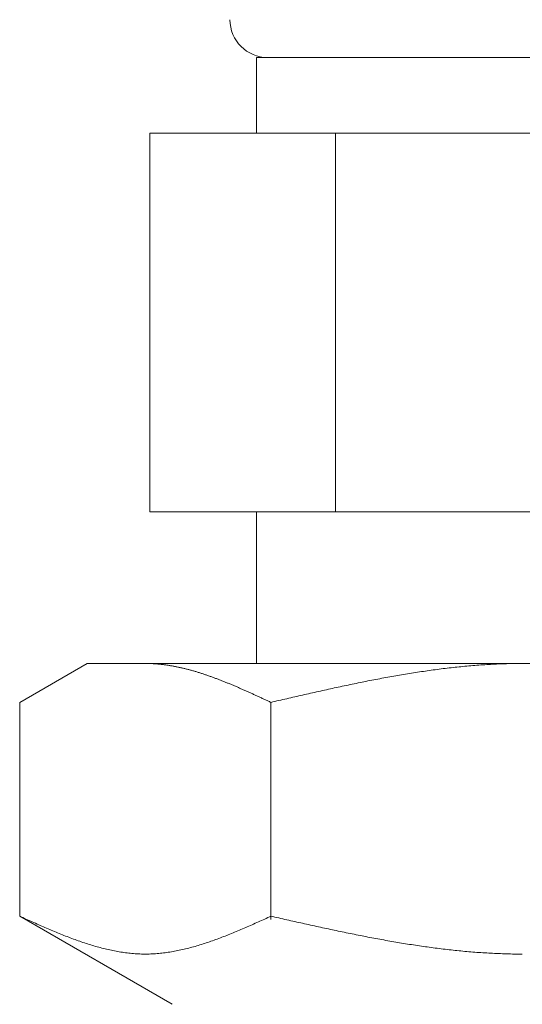
# Model space of a CAD drawing. Units: millimetres. Extents: x 3773 to 18311, y 649 to 8608.
# Drawn here: x 13495 to 13508, y 1880 to 1906 of the extents above; entities that cross this region are included whole.
import ezdxf

# ---------------------------------------------------------------- set-up
doc = ezdxf.new("R2010")
doc.units = ezdxf.units.MM
doc.linetypes.add('実線', pattern=[0])
doc.layers.add('ガス管', color=7, linetype='Continuous')

msp = doc.modelspace()

# ---------------------------------------------------------------- linework, layer by layer
at = {"layer": 'ガス管', "color": 3, "linetype": '実線', "lineweight": 9, "ltscale": 0.001}
for p, q in [((13500.835, 1905.29), (13514.835, 1905.29)), ((13500.835, 1905.29), (13500.835, 1903.29)), ((13498.02, 1903.29), (13517.65, 1903.29)), ((13498.02, 1903.29), (13498.02, 1893.29)), ((13502.928, 1903.29), (13502.928, 1893.29)), ((13498.02, 1893.29), (13517.65, 1893.29)), ((13500.835, 1893.29), (13500.835, 1889.29)), ((13494.581, 1888.263), (13496.36, 1889.29)), ((13496.36, 1889.29), (13519.36, 1889.29)), ((13497.921, 1889.29), (13497.9, 1889.29)), ((13497.942, 1889.289), (13497.921, 1889.29)), ((13497.963, 1889.289), (13497.942, 1889.289)), ((13497.984, 1889.289), (13497.963, 1889.289)), ((13498.005, 1889.288), (13497.984, 1889.289)), ((13498.025, 1889.288), (13498.005, 1889.288)), ((13498.046, 1889.287), (13498.025, 1889.288)), ((13498.067, 1889.286), (13498.046, 1889.287)), ((13498.088, 1889.285), (13498.067, 1889.286)), ((13498.109, 1889.284), (13498.088, 1889.285)), ((13498.13, 1889.282), (13498.109, 1889.284)), ((13498.151, 1889.281), (13498.13, 1889.282)), ((13498.172, 1889.28), (13498.151, 1889.281)), ((13498.192, 1889.278), (13498.172, 1889.28)), ((13498.213, 1889.276), (13498.192, 1889.278)), ((13498.234, 1889.275), (13498.213, 1889.276)), ((13498.255, 1889.273), (13498.234, 1889.275)), ((13498.276, 1889.271), (13498.255, 1889.273)), ((13498.297, 1889.269), (13498.276, 1889.271)), ((13498.318, 1889.266), (13498.297, 1889.269)), ((13498.339, 1889.264), (13498.318, 1889.266)), ((13498.36, 1889.262), (13498.339, 1889.264)), ((13498.38, 1889.259), (13498.36, 1889.262)), ((13498.401, 1889.256), (13498.38, 1889.259)), ((13498.422, 1889.254), (13498.401, 1889.256)), ((13498.443, 1889.251), (13498.422, 1889.254)), ((13498.464, 1889.248), (13498.443, 1889.251)), ((13498.485, 1889.245), (13498.464, 1889.248)), ((13498.506, 1889.242), (13498.485, 1889.245)), ((13498.527, 1889.238), (13498.506, 1889.242)), ((13498.547, 1889.235), (13498.527, 1889.238)), ((13498.568, 1889.231), (13498.547, 1889.235)), ((13498.589, 1889.228), (13498.568, 1889.231)), ((13498.61, 1889.224), (13498.589, 1889.228)), ((13498.631, 1889.221), (13498.61, 1889.224)), ((13498.652, 1889.217), (13498.631, 1889.221)), ((13498.673, 1889.213), (13498.652, 1889.217)), ((13498.694, 1889.209), (13498.673, 1889.213)), ((13498.714, 1889.205), (13498.694, 1889.209)), ((13498.735, 1889.2), (13498.714, 1889.205)), ((13498.756, 1889.196), (13498.735, 1889.2)), ((13498.777, 1889.192), (13498.756, 1889.196)), ((13498.798, 1889.187), (13498.777, 1889.192)), ((13498.819, 1889.183), (13498.798, 1889.187)), ((13498.84, 1889.178), (13498.819, 1889.183)), ((13498.861, 1889.173), (13498.84, 1889.178)), ((13498.881, 1889.168), (13498.861, 1889.173)), ((13498.902, 1889.163), (13498.881, 1889.168)), ((13498.923, 1889.158), (13498.902, 1889.163)), ((13505.873, 1889.166), (13505.821, 1889.159)), ((13505.925, 1889.172), (13505.873, 1889.166)), ((13505.977, 1889.178), (13505.925, 1889.172)), ((13506.03, 1889.183), (13505.977, 1889.178)), ((13506.082, 1889.189), (13506.03, 1889.183)), ((13506.134, 1889.195), (13506.082, 1889.189)), ((13506.187, 1889.2), (13506.134, 1889.195)), ((13506.239, 1889.205), (13506.187, 1889.2)), ((13506.291, 1889.211), (13506.239, 1889.205)), ((13506.343, 1889.215), (13506.291, 1889.211)), ((13506.396, 1889.22), (13506.343, 1889.215)), ((13506.448, 1889.225), (13506.396, 1889.22)), ((13506.5, 1889.23), (13506.448, 1889.225)), ((13506.552, 1889.234), (13506.5, 1889.23)), ((13506.605, 1889.238), (13506.552, 1889.234)), ((13506.657, 1889.242), (13506.605, 1889.238)), ((13506.709, 1889.246), (13506.657, 1889.242)), ((13506.762, 1889.25), (13506.709, 1889.246)), ((13506.814, 1889.253), (13506.762, 1889.25)), ((13506.866, 1889.257), (13506.814, 1889.253)), ((13506.918, 1889.26), (13506.866, 1889.257)), ((13506.971, 1889.263), (13506.918, 1889.26)), ((13507.023, 1889.266), (13506.971, 1889.263)), ((13507.075, 1889.269), (13507.023, 1889.266)), ((13507.128, 1889.272), (13507.075, 1889.269)), ((13507.18, 1889.274), (13507.128, 1889.272)), ((13507.232, 1889.276), (13507.18, 1889.274)), ((13507.284, 1889.278), (13507.232, 1889.276)), ((13507.337, 1889.28), (13507.284, 1889.278)), ((13507.389, 1889.282), (13507.337, 1889.28)), ((13507.441, 1889.284), (13507.389, 1889.282)), ((13507.494, 1889.285), (13507.441, 1889.284)), ((13507.546, 1889.286), (13507.494, 1889.285)), ((13507.598, 1889.287), (13507.546, 1889.286)), ((13507.65, 1889.288), (13507.598, 1889.287)), ((13507.703, 1889.289), (13507.65, 1889.288)), ((13507.755, 1889.289), (13507.703, 1889.289)), ((13507.807, 1889.29), (13507.755, 1889.289)), ((13507.859, 1889.29), (13507.807, 1889.29)), ((13498.944, 1889.153), (13498.923, 1889.158)), ((13498.965, 1889.148), (13498.944, 1889.153)), ((13498.986, 1889.143), (13498.965, 1889.148)), ((13499.007, 1889.138), (13498.986, 1889.143)), ((13499.028, 1889.132), (13499.007, 1889.138)), ((13499.049, 1889.127), (13499.028, 1889.132)), ((13499.069, 1889.121), (13499.049, 1889.127)), ((13499.09, 1889.115), (13499.069, 1889.121)), ((13499.111, 1889.11), (13499.09, 1889.115)), ((13499.132, 1889.104), (13499.111, 1889.11)), ((13499.153, 1889.098), (13499.132, 1889.104)), ((13499.174, 1889.092), (13499.153, 1889.098)), ((13499.195, 1889.086), (13499.174, 1889.092)), ((13499.216, 1889.08), (13499.195, 1889.086)), ((13499.236, 1889.074), (13499.216, 1889.08)), ((13499.257, 1889.067), (13499.236, 1889.074)), ((13499.278, 1889.061), (13499.257, 1889.067)), ((13499.299, 1889.055), (13499.278, 1889.061)), ((13499.32, 1889.048), (13499.299, 1889.055)), ((13499.341, 1889.042), (13499.32, 1889.048)), ((13499.362, 1889.035), (13499.341, 1889.042)), ((13499.383, 1889.028), (13499.362, 1889.035)), ((13499.403, 1889.021), (13499.383, 1889.028)), ((13499.424, 1889.015), (13499.403, 1889.021)), ((13499.445, 1889.008), (13499.424, 1889.015)), ((13499.466, 1889.001), (13499.445, 1889.008)), ((13499.487, 1888.994), (13499.466, 1889.001)), ((13499.508, 1888.987), (13499.487, 1888.994)), ((13499.529, 1888.98), (13499.508, 1888.987)), ((13499.55, 1888.972), (13499.529, 1888.98)), ((13499.571, 1888.965), (13499.55, 1888.972)), ((13499.591, 1888.958), (13499.571, 1888.965)), ((13499.612, 1888.95), (13499.591, 1888.958)), ((13499.633, 1888.943), (13499.612, 1888.95)), ((13499.654, 1888.935), (13499.633, 1888.943)), ((13499.675, 1888.928), (13499.654, 1888.935)), ((13499.696, 1888.92), (13499.675, 1888.928)), ((13499.717, 1888.913), (13499.696, 1888.92)), ((13499.738, 1888.905), (13499.717, 1888.913)), ((13499.758, 1888.897), (13499.738, 1888.905)), ((13504.2, 1888.908), (13504.148, 1888.898)), ((13504.252, 1888.917), (13504.2, 1888.908)), ((13504.304, 1888.927), (13504.252, 1888.917)), ((13504.357, 1888.936), (13504.304, 1888.927)), ((13504.409, 1888.946), (13504.357, 1888.936)), ((13504.461, 1888.955), (13504.409, 1888.946)), ((13504.514, 1888.964), (13504.461, 1888.955)), ((13504.566, 1888.973), (13504.514, 1888.964)), ((13504.618, 1888.982), (13504.566, 1888.973)), ((13504.67, 1888.991), (13504.618, 1888.982)), ((13504.723, 1889), (13504.67, 1888.991)), ((13504.775, 1889.009), (13504.723, 1889)), ((13504.827, 1889.017), (13504.775, 1889.009)), ((13504.88, 1889.026), (13504.827, 1889.017)), ((13504.932, 1889.034), (13504.88, 1889.026)), ((13504.984, 1889.042), (13504.932, 1889.034)), ((13505.036, 1889.051), (13504.984, 1889.042)), ((13505.089, 1889.059), (13505.036, 1889.051)), ((13505.141, 1889.067), (13505.089, 1889.059)), ((13505.193, 1889.075), (13505.141, 1889.067)), ((13505.245, 1889.082), (13505.193, 1889.075)), ((13505.298, 1889.09), (13505.245, 1889.082)), ((13505.35, 1889.097), (13505.298, 1889.09)), ((13505.402, 1889.105), (13505.35, 1889.097)), ((13505.455, 1889.112), (13505.402, 1889.105)), ((13505.507, 1889.119), (13505.455, 1889.112)), ((13505.559, 1889.126), (13505.507, 1889.119)), ((13505.611, 1889.133), (13505.559, 1889.126)), ((13505.664, 1889.14), (13505.611, 1889.133)), ((13505.716, 1889.146), (13505.664, 1889.14)), ((13505.768, 1889.153), (13505.716, 1889.146)), ((13505.821, 1889.159), (13505.768, 1889.153)), ((13499.779, 1888.889), (13499.758, 1888.897)), ((13499.8, 1888.881), (13499.779, 1888.889)), ((13499.821, 1888.873), (13499.8, 1888.881)), ((13499.842, 1888.865), (13499.821, 1888.873)), ((13499.863, 1888.857), (13499.842, 1888.865)), ((13499.884, 1888.849), (13499.863, 1888.857)), ((13499.905, 1888.841), (13499.884, 1888.849)), ((13499.925, 1888.833), (13499.905, 1888.841)), ((13499.946, 1888.825), (13499.925, 1888.833)), ((13499.967, 1888.816), (13499.946, 1888.825)), ((13499.988, 1888.808), (13499.967, 1888.816)), ((13500.009, 1888.8), (13499.988, 1888.808)), ((13500.03, 1888.791), (13500.009, 1888.8)), ((13500.051, 1888.783), (13500.03, 1888.791)), ((13500.072, 1888.774), (13500.051, 1888.783)), ((13500.092, 1888.766), (13500.072, 1888.774)), ((13500.113, 1888.757), (13500.092, 1888.766)), ((13500.134, 1888.748), (13500.113, 1888.757)), ((13500.155, 1888.74), (13500.134, 1888.748)), ((13500.176, 1888.731), (13500.155, 1888.74)), ((13500.197, 1888.722), (13500.176, 1888.731)), ((13500.218, 1888.714), (13500.197, 1888.722)), ((13500.239, 1888.705), (13500.218, 1888.714)), ((13500.26, 1888.696), (13500.239, 1888.705)), ((13500.28, 1888.687), (13500.26, 1888.696)), ((13500.301, 1888.678), (13500.28, 1888.687)), ((13500.322, 1888.669), (13500.301, 1888.678)), ((13500.343, 1888.66), (13500.322, 1888.669)), ((13500.364, 1888.651), (13500.343, 1888.66)), ((13500.385, 1888.642), (13500.364, 1888.651)), ((13500.406, 1888.633), (13500.385, 1888.642)), ((13502.893, 1888.643), (13502.841, 1888.631)), ((13502.945, 1888.654), (13502.893, 1888.643)), ((13502.997, 1888.665), (13502.945, 1888.654)), ((13503.05, 1888.676), (13502.997, 1888.665)), ((13503.102, 1888.688), (13503.05, 1888.676)), ((13503.154, 1888.699), (13503.102, 1888.688)), ((13503.207, 1888.71), (13503.154, 1888.699)), ((13503.259, 1888.721), (13503.207, 1888.71)), ((13503.311, 1888.732), (13503.259, 1888.721)), ((13503.363, 1888.743), (13503.311, 1888.732)), ((13503.416, 1888.754), (13503.363, 1888.743)), ((13503.468, 1888.764), (13503.416, 1888.754)), ((13503.52, 1888.775), (13503.468, 1888.764)), ((13503.573, 1888.786), (13503.52, 1888.775)), ((13503.625, 1888.796), (13503.573, 1888.786)), ((13503.677, 1888.807), (13503.625, 1888.796)), ((13503.729, 1888.817), (13503.677, 1888.807)), ((13503.782, 1888.828), (13503.729, 1888.817)), ((13503.834, 1888.838), (13503.782, 1888.828)), ((13503.886, 1888.848), (13503.834, 1888.838)), ((13503.938, 1888.858), (13503.886, 1888.848)), ((13503.991, 1888.868), (13503.938, 1888.858)), ((13504.043, 1888.878), (13503.991, 1888.868)), ((13504.095, 1888.888), (13504.043, 1888.878)), ((13504.148, 1888.898), (13504.095, 1888.888)), ((13500.427, 1888.624), (13500.406, 1888.633)), ((13500.447, 1888.615), (13500.427, 1888.624)), ((13500.468, 1888.605), (13500.447, 1888.615)), ((13500.489, 1888.596), (13500.468, 1888.605)), ((13500.51, 1888.587), (13500.489, 1888.596)), ((13500.531, 1888.578), (13500.51, 1888.587)), ((13500.552, 1888.568), (13500.531, 1888.578)), ((13500.573, 1888.559), (13500.552, 1888.568)), ((13500.594, 1888.55), (13500.573, 1888.559)), ((13500.614, 1888.54), (13500.594, 1888.55)), ((13500.635, 1888.531), (13500.614, 1888.54)), ((13500.656, 1888.522), (13500.635, 1888.531)), ((13500.677, 1888.512), (13500.656, 1888.522)), ((13500.698, 1888.503), (13500.677, 1888.512)), ((13500.719, 1888.493), (13500.698, 1888.503)), ((13500.74, 1888.484), (13500.719, 1888.493)), ((13500.761, 1888.474), (13500.74, 1888.484)), ((13500.781, 1888.465), (13500.761, 1888.474)), ((13500.802, 1888.455), (13500.781, 1888.465)), ((13500.823, 1888.446), (13500.802, 1888.455)), ((13500.844, 1888.436), (13500.823, 1888.446)), ((13500.865, 1888.427), (13500.844, 1888.436)), ((13500.886, 1888.417), (13500.865, 1888.427)), ((13500.907, 1888.407), (13500.886, 1888.417)), ((13500.928, 1888.398), (13500.907, 1888.407)), ((13500.949, 1888.388), (13500.928, 1888.398)), ((13500.969, 1888.379), (13500.949, 1888.388)), ((13501.743, 1888.384), (13501.69, 1888.372)), ((13501.795, 1888.396), (13501.743, 1888.384)), ((13501.847, 1888.408), (13501.795, 1888.396)), ((13501.9, 1888.42), (13501.847, 1888.408)), ((13501.952, 1888.432), (13501.9, 1888.42)), ((13502.004, 1888.444), (13501.952, 1888.432)), ((13502.056, 1888.456), (13502.004, 1888.444)), ((13502.109, 1888.468), (13502.056, 1888.456)), ((13502.161, 1888.479), (13502.109, 1888.468)), ((13502.213, 1888.491), (13502.161, 1888.479)), ((13502.266, 1888.503), (13502.213, 1888.491)), ((13502.318, 1888.515), (13502.266, 1888.503)), ((13502.37, 1888.527), (13502.318, 1888.515)), ((13502.422, 1888.539), (13502.37, 1888.527)), ((13502.475, 1888.55), (13502.422, 1888.539)), ((13502.527, 1888.562), (13502.475, 1888.55)), ((13502.579, 1888.574), (13502.527, 1888.562)), ((13502.631, 1888.585), (13502.579, 1888.574)), ((13502.684, 1888.597), (13502.631, 1888.585)), ((13502.736, 1888.608), (13502.684, 1888.597)), ((13502.788, 1888.62), (13502.736, 1888.608)), ((13502.841, 1888.631), (13502.788, 1888.62)), ((13494.581, 1882.616), (13494.581, 1888.263)), ((13500.99, 1888.369), (13500.969, 1888.379)), ((13501.011, 1888.359), (13500.99, 1888.369)), ((13501.032, 1888.35), (13501.011, 1888.359)), ((13501.053, 1888.34), (13501.032, 1888.35)), ((13501.074, 1888.33), (13501.053, 1888.34)), ((13501.095, 1888.321), (13501.074, 1888.33)), ((13501.116, 1888.311), (13501.095, 1888.321)), ((13501.136, 1888.301), (13501.116, 1888.311)), ((13501.157, 1888.292), (13501.136, 1888.301)), ((13501.178, 1888.282), (13501.157, 1888.292)), ((13501.199, 1888.272), (13501.178, 1888.282)), ((13501.22, 1888.263), (13501.199, 1888.272)), ((13501.272, 1888.275), (13501.22, 1888.263)), ((13501.22, 1882.531), (13501.22, 1888.263)), ((13501.325, 1888.287), (13501.272, 1888.275)), ((13501.377, 1888.299), (13501.325, 1888.287)), ((13501.429, 1888.311), (13501.377, 1888.299)), ((13501.481, 1888.323), (13501.429, 1888.311)), ((13501.534, 1888.335), (13501.481, 1888.323)), ((13501.586, 1888.347), (13501.534, 1888.335)), ((13501.638, 1888.359), (13501.586, 1888.347)), ((13501.69, 1888.372), (13501.638, 1888.359)), ((13494.622, 1882.597), (13494.58, 1882.616)), ((13494.581, 1882.616), (13498.61, 1880.29)), ((13494.664, 1882.578), (13494.622, 1882.597)), ((13494.706, 1882.559), (13494.664, 1882.578)), ((13494.747, 1882.54), (13494.706, 1882.559)), ((13494.789, 1882.522), (13494.747, 1882.54)), ((13494.831, 1882.503), (13494.789, 1882.522)), ((13494.873, 1882.484), (13494.831, 1882.503)), ((13494.914, 1882.465), (13494.873, 1882.484)), ((13494.956, 1882.447), (13494.914, 1882.465)), ((13494.998, 1882.428), (13494.956, 1882.447)), ((13495.04, 1882.41), (13494.998, 1882.428)), ((13495.082, 1882.391), (13495.04, 1882.41)), ((13500.761, 1882.41), (13500.719, 1882.391)), ((13500.802, 1882.428), (13500.761, 1882.41)), ((13500.844, 1882.447), (13500.802, 1882.428)), ((13500.886, 1882.465), (13500.844, 1882.447)), ((13500.928, 1882.484), (13500.886, 1882.465)), ((13500.969, 1882.503), (13500.928, 1882.484)), ((13501.011, 1882.522), (13500.969, 1882.503)), ((13501.053, 1882.54), (13501.011, 1882.522)), ((13501.095, 1882.559), (13501.053, 1882.54)), ((13501.136, 1882.578), (13501.095, 1882.559)), ((13501.178, 1882.597), (13501.136, 1882.578)), ((13501.22, 1882.616), (13501.178, 1882.597)), ((13501.272, 1882.604), (13501.22, 1882.616)), ((13501.325, 1882.592), (13501.272, 1882.604)), ((13501.377, 1882.58), (13501.325, 1882.592)), ((13501.429, 1882.569), (13501.377, 1882.58)), ((13501.481, 1882.557), (13501.429, 1882.569)), ((13501.534, 1882.545), (13501.481, 1882.557)), ((13501.586, 1882.533), (13501.534, 1882.545)), ((13501.638, 1882.522), (13501.586, 1882.533)), ((13501.69, 1882.51), (13501.638, 1882.522)), ((13501.743, 1882.498), (13501.69, 1882.51)), ((13501.795, 1882.486), (13501.743, 1882.498)), ((13501.847, 1882.475), (13501.795, 1882.486)), ((13501.9, 1882.463), (13501.847, 1882.475)), ((13501.952, 1882.451), (13501.9, 1882.463)), ((13502.004, 1882.44), (13501.952, 1882.451)), ((13502.056, 1882.428), (13502.004, 1882.44)), ((13502.109, 1882.416), (13502.056, 1882.428)), ((13502.161, 1882.405), (13502.109, 1882.416)), ((13502.213, 1882.393), (13502.161, 1882.405)), ((13495.123, 1882.373), (13495.082, 1882.391)), ((13495.165, 1882.354), (13495.123, 1882.373)), ((13495.207, 1882.336), (13495.165, 1882.354)), ((13495.249, 1882.318), (13495.207, 1882.336)), ((13495.29, 1882.3), (13495.249, 1882.318)), ((13495.332, 1882.282), (13495.29, 1882.3)), ((13495.374, 1882.264), (13495.332, 1882.282)), ((13495.416, 1882.246), (13495.374, 1882.264)), ((13495.457, 1882.229), (13495.416, 1882.246)), ((13495.499, 1882.211), (13495.457, 1882.229)), ((13495.541, 1882.194), (13495.499, 1882.211)), ((13495.583, 1882.177), (13495.541, 1882.194)), ((13495.624, 1882.16), (13495.583, 1882.177)), ((13495.666, 1882.143), (13495.624, 1882.16)), ((13495.708, 1882.126), (13495.666, 1882.143)), ((13500.134, 1882.143), (13500.092, 1882.126)), ((13500.176, 1882.16), (13500.134, 1882.143)), ((13500.218, 1882.177), (13500.176, 1882.16)), ((13500.26, 1882.194), (13500.218, 1882.177)), ((13500.301, 1882.211), (13500.26, 1882.194)), ((13500.343, 1882.229), (13500.301, 1882.211)), ((13500.385, 1882.246), (13500.343, 1882.229)), ((13500.427, 1882.264), (13500.385, 1882.246)), ((13500.468, 1882.282), (13500.427, 1882.264)), ((13500.51, 1882.3), (13500.468, 1882.282)), ((13500.552, 1882.318), (13500.51, 1882.3)), ((13500.594, 1882.336), (13500.552, 1882.318)), ((13500.635, 1882.354), (13500.594, 1882.336)), ((13500.677, 1882.373), (13500.635, 1882.354)), ((13500.719, 1882.391), (13500.677, 1882.373)), ((13502.266, 1882.382), (13502.213, 1882.393)), ((13502.318, 1882.37), (13502.266, 1882.382)), ((13502.37, 1882.359), (13502.318, 1882.37)), ((13502.422, 1882.347), (13502.37, 1882.359)), ((13502.475, 1882.336), (13502.422, 1882.347)), ((13502.527, 1882.324), (13502.475, 1882.336)), ((13502.579, 1882.313), (13502.527, 1882.324)), ((13502.631, 1882.302), (13502.579, 1882.313)), ((13502.684, 1882.291), (13502.631, 1882.302)), ((13502.736, 1882.279), (13502.684, 1882.291)), ((13502.788, 1882.268), (13502.736, 1882.279)), ((13502.841, 1882.257), (13502.788, 1882.268)), ((13502.893, 1882.246), (13502.841, 1882.257)), ((13502.945, 1882.235), (13502.893, 1882.246)), ((13502.997, 1882.224), (13502.945, 1882.235)), ((13503.05, 1882.213), (13502.997, 1882.224)), ((13503.102, 1882.202), (13503.05, 1882.213)), ((13503.154, 1882.191), (13503.102, 1882.202)), ((13503.207, 1882.18), (13503.154, 1882.191)), ((13503.259, 1882.17), (13503.207, 1882.18)), ((13503.311, 1882.159), (13503.259, 1882.17)), ((13503.363, 1882.148), (13503.311, 1882.159)), ((13503.416, 1882.138), (13503.363, 1882.148)), ((13495.75, 1882.109), (13495.708, 1882.126)), ((13495.791, 1882.093), (13495.75, 1882.109)), ((13495.833, 1882.077), (13495.791, 1882.093)), ((13495.875, 1882.061), (13495.833, 1882.077)), ((13495.917, 1882.045), (13495.875, 1882.061)), ((13495.958, 1882.029), (13495.917, 1882.045)), ((13496, 1882.013), (13495.958, 1882.029)), ((13496.042, 1881.998), (13496, 1882.013)), ((13496.084, 1881.983), (13496.042, 1881.998)), ((13496.125, 1881.968), (13496.084, 1881.983)), ((13496.167, 1881.954), (13496.125, 1881.968)), ((13496.209, 1881.939), (13496.167, 1881.954)), ((13496.251, 1881.925), (13496.209, 1881.939)), ((13496.292, 1881.911), (13496.251, 1881.925)), ((13496.334, 1881.897), (13496.292, 1881.911)), ((13496.376, 1881.884), (13496.334, 1881.897)), ((13496.418, 1881.87), (13496.376, 1881.884)), ((13499.424, 1881.884), (13499.383, 1881.87)), ((13499.466, 1881.897), (13499.424, 1881.884)), ((13499.508, 1881.911), (13499.466, 1881.897)), ((13499.55, 1881.925), (13499.508, 1881.911)), ((13499.591, 1881.939), (13499.55, 1881.925)), ((13499.633, 1881.954), (13499.591, 1881.939)), ((13499.675, 1881.968), (13499.633, 1881.954)), ((13499.717, 1881.983), (13499.675, 1881.968)), ((13499.758, 1881.998), (13499.717, 1881.983)), ((13499.8, 1882.013), (13499.758, 1881.998)), ((13499.842, 1882.029), (13499.8, 1882.013)), ((13499.884, 1882.045), (13499.842, 1882.029)), ((13499.925, 1882.061), (13499.884, 1882.045)), ((13499.967, 1882.077), (13499.925, 1882.061)), ((13500.009, 1882.093), (13499.967, 1882.077)), ((13500.051, 1882.109), (13500.009, 1882.093)), ((13500.092, 1882.126), (13500.051, 1882.109)), ((13503.468, 1882.127), (13503.416, 1882.138)), ((13503.52, 1882.117), (13503.468, 1882.127)), ((13503.573, 1882.107), (13503.52, 1882.117)), ((13503.625, 1882.096), (13503.573, 1882.107)), ((13503.677, 1882.086), (13503.625, 1882.096)), ((13503.729, 1882.076), (13503.677, 1882.086)), ((13503.782, 1882.066), (13503.729, 1882.076)), ((13503.834, 1882.056), (13503.782, 1882.066)), ((13503.886, 1882.046), (13503.834, 1882.056)), ((13503.938, 1882.036), (13503.886, 1882.046)), ((13503.991, 1882.026), (13503.938, 1882.036)), ((13504.043, 1882.017), (13503.991, 1882.026)), ((13504.095, 1882.007), (13504.043, 1882.017)), ((13504.148, 1881.997), (13504.095, 1882.007)), ((13504.2, 1881.988), (13504.148, 1881.997)), ((13504.252, 1881.978), (13504.2, 1881.988)), ((13504.304, 1881.969), (13504.252, 1881.978)), ((13504.357, 1881.96), (13504.304, 1881.969)), ((13504.409, 1881.951), (13504.357, 1881.96)), ((13504.461, 1881.942), (13504.409, 1881.951)), ((13504.514, 1881.933), (13504.461, 1881.942)), ((13504.566, 1881.924), (13504.514, 1881.933)), ((13504.618, 1881.915), (13504.566, 1881.924)), ((13504.67, 1881.907), (13504.618, 1881.915)), ((13504.723, 1881.898), (13504.67, 1881.907)), ((13504.775, 1881.889), (13504.723, 1881.898)), ((13504.827, 1881.881), (13504.775, 1881.889)), ((13504.88, 1881.873), (13504.827, 1881.881)), ((13496.46, 1881.858), (13496.418, 1881.87)), ((13496.501, 1881.845), (13496.46, 1881.858)), ((13496.543, 1881.832), (13496.501, 1881.845)), ((13496.585, 1881.82), (13496.543, 1881.832)), ((13496.627, 1881.808), (13496.585, 1881.82)), ((13496.668, 1881.797), (13496.627, 1881.808)), ((13496.71, 1881.786), (13496.668, 1881.797)), ((13496.752, 1881.775), (13496.71, 1881.786)), ((13496.794, 1881.764), (13496.752, 1881.775)), ((13496.835, 1881.754), (13496.794, 1881.764)), ((13496.877, 1881.744), (13496.835, 1881.754)), ((13496.919, 1881.734), (13496.877, 1881.744)), ((13496.961, 1881.725), (13496.919, 1881.734)), ((13497.002, 1881.716), (13496.961, 1881.725)), ((13497.044, 1881.707), (13497.002, 1881.716)), ((13497.086, 1881.699), (13497.044, 1881.707)), ((13497.128, 1881.691), (13497.086, 1881.699)), ((13497.169, 1881.683), (13497.128, 1881.691)), ((13497.211, 1881.676), (13497.169, 1881.683)), ((13497.253, 1881.669), (13497.211, 1881.676)), ((13497.295, 1881.663), (13497.253, 1881.669)), ((13497.336, 1881.657), (13497.295, 1881.663)), ((13497.378, 1881.651), (13497.336, 1881.657)), ((13497.42, 1881.646), (13497.378, 1881.651)), ((13497.462, 1881.641), (13497.42, 1881.646)), ((13497.503, 1881.636), (13497.462, 1881.641)), ((13497.545, 1881.632), (13497.503, 1881.636)), ((13497.587, 1881.629), (13497.545, 1881.632)), ((13497.629, 1881.626), (13497.587, 1881.629)), ((13497.671, 1881.623), (13497.629, 1881.626)), ((13497.712, 1881.621), (13497.671, 1881.623)), ((13497.754, 1881.619), (13497.712, 1881.621)), ((13498.088, 1881.621), (13498.046, 1881.619)), ((13498.13, 1881.623), (13498.088, 1881.621)), ((13498.172, 1881.626), (13498.13, 1881.623)), ((13498.213, 1881.629), (13498.172, 1881.626)), ((13498.255, 1881.632), (13498.213, 1881.629)), ((13498.297, 1881.636), (13498.255, 1881.632)), ((13498.339, 1881.641), (13498.297, 1881.636)), ((13498.38, 1881.646), (13498.339, 1881.641)), ((13498.422, 1881.651), (13498.38, 1881.646)), ((13498.464, 1881.657), (13498.422, 1881.651)), ((13498.506, 1881.663), (13498.464, 1881.657)), ((13498.547, 1881.669), (13498.506, 1881.663)), ((13498.589, 1881.676), (13498.547, 1881.669)), ((13498.631, 1881.683), (13498.589, 1881.676)), ((13498.673, 1881.691), (13498.631, 1881.683)), ((13498.714, 1881.699), (13498.673, 1881.691)), ((13498.756, 1881.707), (13498.714, 1881.699)), ((13498.798, 1881.716), (13498.756, 1881.707)), ((13498.84, 1881.725), (13498.798, 1881.716)), ((13498.881, 1881.734), (13498.84, 1881.725)), ((13498.923, 1881.744), (13498.881, 1881.734)), ((13498.965, 1881.754), (13498.923, 1881.744)), ((13499.007, 1881.764), (13498.965, 1881.754)), ((13499.049, 1881.775), (13499.007, 1881.764)), ((13499.09, 1881.786), (13499.049, 1881.775)), ((13499.132, 1881.797), (13499.09, 1881.786)), ((13499.174, 1881.808), (13499.132, 1881.797)), ((13499.216, 1881.82), (13499.174, 1881.808)), ((13499.257, 1881.832), (13499.216, 1881.82)), ((13499.299, 1881.845), (13499.257, 1881.832)), ((13499.341, 1881.858), (13499.299, 1881.845)), ((13499.383, 1881.87), (13499.341, 1881.858)), ((13504.932, 1881.865), (13504.88, 1881.873)), ((13504.984, 1881.857), (13504.932, 1881.865)), ((13505.036, 1881.849), (13504.984, 1881.857)), ((13505.089, 1881.841), (13505.036, 1881.849)), ((13505.141, 1881.833), (13505.089, 1881.841)), ((13505.193, 1881.825), (13505.141, 1881.833)), ((13505.245, 1881.818), (13505.193, 1881.825)), ((13505.298, 1881.81), (13505.245, 1881.818)), ((13505.35, 1881.803), (13505.298, 1881.81)), ((13505.402, 1881.796), (13505.35, 1881.803)), ((13505.455, 1881.789), (13505.402, 1881.796)), ((13505.507, 1881.782), (13505.455, 1881.789)), ((13505.559, 1881.775), (13505.507, 1881.782)), ((13505.611, 1881.768), (13505.559, 1881.775)), ((13505.664, 1881.762), (13505.611, 1881.768)), ((13505.716, 1881.755), (13505.664, 1881.762)), ((13505.768, 1881.749), (13505.716, 1881.755)), ((13505.821, 1881.743), (13505.768, 1881.749)), ((13505.873, 1881.737), (13505.821, 1881.743)), ((13505.925, 1881.731), (13505.873, 1881.737)), ((13505.977, 1881.725), (13505.925, 1881.731)), ((13506.03, 1881.719), (13505.977, 1881.725)), ((13506.082, 1881.714), (13506.03, 1881.719)), ((13506.134, 1881.708), (13506.082, 1881.714)), ((13506.187, 1881.703), (13506.134, 1881.708)), ((13506.239, 1881.698), (13506.187, 1881.703)), ((13506.291, 1881.693), (13506.239, 1881.698)), ((13506.343, 1881.688), (13506.291, 1881.693)), ((13506.396, 1881.683), (13506.343, 1881.688)), ((13506.448, 1881.679), (13506.396, 1881.683)), ((13506.5, 1881.674), (13506.448, 1881.679)), ((13506.552, 1881.67), (13506.5, 1881.674)), ((13506.605, 1881.666), (13506.552, 1881.67)), ((13506.657, 1881.662), (13506.605, 1881.666)), ((13506.709, 1881.658), (13506.657, 1881.662)), ((13506.762, 1881.655), (13506.709, 1881.658)), ((13506.814, 1881.651), (13506.762, 1881.655)), ((13506.866, 1881.648), (13506.814, 1881.651)), ((13506.918, 1881.645), (13506.866, 1881.648)), ((13506.971, 1881.642), (13506.918, 1881.645)), ((13507.023, 1881.639), (13506.971, 1881.642)), ((13507.075, 1881.636), (13507.023, 1881.639)), ((13507.128, 1881.633), (13507.075, 1881.636)), ((13507.18, 1881.631), (13507.128, 1881.633)), ((13507.232, 1881.629), (13507.18, 1881.631)), ((13507.284, 1881.627), (13507.232, 1881.629)), ((13507.337, 1881.625), (13507.284, 1881.627)), ((13507.389, 1881.623), (13507.337, 1881.625)), ((13507.441, 1881.622), (13507.389, 1881.623)), ((13507.494, 1881.62), (13507.441, 1881.622)), ((13507.546, 1881.619), (13507.494, 1881.62)), ((13497.796, 1881.617), (13497.754, 1881.619)), ((13497.838, 1881.616), (13497.796, 1881.617)), ((13497.879, 1881.616), (13497.838, 1881.616)), ((13497.921, 1881.616), (13497.879, 1881.616)), ((13497.963, 1881.616), (13497.921, 1881.616)), ((13498.005, 1881.617), (13497.963, 1881.616)), ((13498.046, 1881.619), (13498.005, 1881.617)), ((13507.598, 1881.618), (13507.546, 1881.619)), ((13507.65, 1881.617), (13507.598, 1881.618)), ((13507.703, 1881.617), (13507.65, 1881.617)), ((13507.755, 1881.616), (13507.703, 1881.617)), ((13507.807, 1881.616), (13507.755, 1881.616)), ((13507.859, 1881.616), (13507.807, 1881.616))]:
    msp.add_line(p, q, dxfattribs=at)
msp.add_arc((13501.135, 1906.29), 1, 180, 270, dxfattribs=at)

doc.saveas('drawing.dxf')
